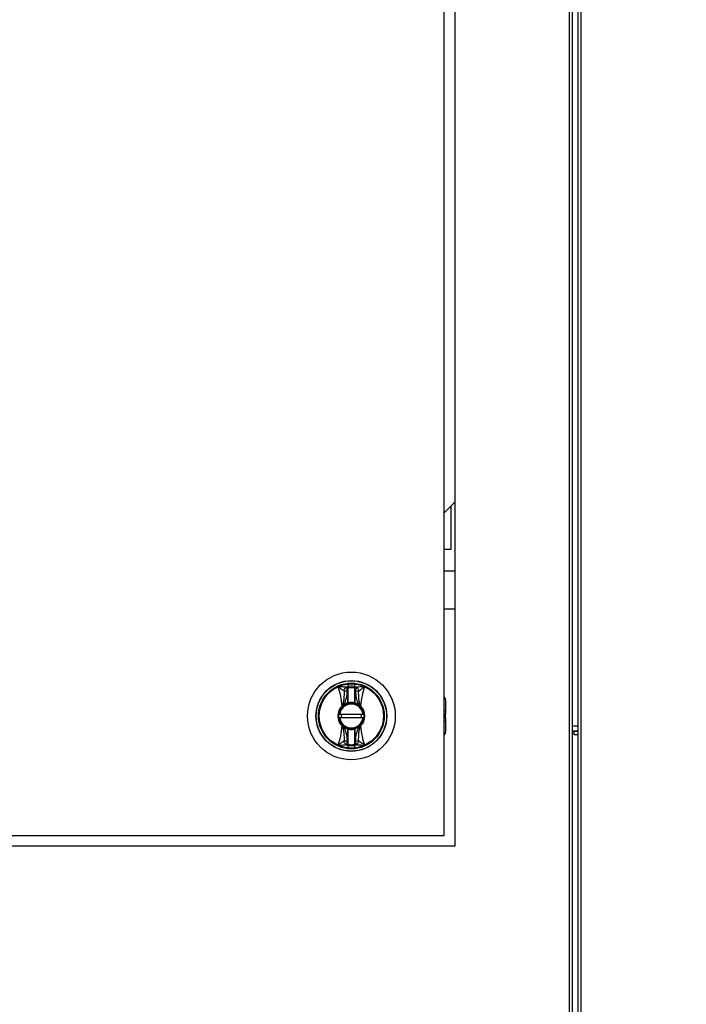
# Model space of a CAD drawing. Units: inches. Extents: x 0.3 to 10.6, y 0.4 to 8.2.
# Drawn here: x 6.8 to 7, y 3.3 to 3.6 of the extents above; entities that cross this region are included whole.
import ezdxf

# ---------------------------------------------------------------- set-up
doc = ezdxf.new("R2010")
doc.units = ezdxf.units.IN
doc.header["$MEASUREMENT"] = 0
doc.linetypes.add('HIDDEN', pattern=[0.07500000000000001, 0.05, -0.025])
doc.layers.add('SERVICE_AREA_LINE', color=7, linetype='HIDDEN')
doc.styles.add('SLDTEXTSTYLE0', font='GOTHIC.TTF', dxfattribs={"width": 0.913})
doc.dimstyles.new('SLDDIMSTYLE2', dxfattribs={"dimtxt": 0.08333333333333333, "dimasz": 0.1, "dimexe": 0, "dimexo": 0.0625, "dimgap": 0.02083333333333333, "dimtad": 0, "dimtih": 1, "dimtoh": 1, "dimlfac": 64, "dimrnd": 1e-09, "dimzin": 12, "dimdsep": 46, "dimlunit": 5, "dimtxsty": 'SLDTEXTSTYLE0', "dimsah": 1, "dimcen": 0.09, "dimadec": 0, "dimazin": 3, "dimtfac": 1, "dimtdec": 3, "dimtofl": 0, "dimtmove": 0, "dimatfit": 3, "dimfxl": 1, "dimfrac": 2, "dimtolj": 1, "dimtzin": 12, "dimarcsym": 0})

# ---------------------------------------------------------------- blocks, each defined once
blk = doc.blocks.new('_D_2')
at = {"layer": 'SERVICE_AREA_LINE'}
for p, q in [((5.739124399275576, 3.237982165750451), (5.739124399275582, 5.074110058883869)), ((7.738769711773559, 3.734958728259897), (7.738769711773563, 5.074110058883863)), ((5.739124399275582, 4.949110058883869), (6.424388975240515, 4.949110058883867)), ((7.738769711773563, 4.949110058883862), (7.058493883339841, 4.949110058883865))]:
    blk.add_line(p, q, dxfattribs=at)
for points in [[(5.739124399275582, 4.949110058883869), (5.839124399275581, 4.93411005888387), (5.839124399275581, 4.964110058883869)], [(7.738769711773563, 4.949110058883862), (7.638769711773564, 4.964110058883862), (7.638769711773564, 4.934110058883863)]]:
    blk.add_solid(points, dxfattribs=at)
at = {"layer": 'SERVICE_AREA_LINE', "char_height": 0.08333333333333333, "attachment_point": 1, "style": 'SLDTEXTSTYLE0'}
for s, insert in [(' Overall', (6.643524777098366, 4.98935166450807)), ('128"', (6.424388975240515, 4.98935166450807))]:
    blk.add_mtext(s, dxfattribs=dict(at, insert=insert))

msp = doc.modelspace()

# ---------------------------------------------------------------- linework, layer by layer
at = {"color": 7, "linetype": 'Continuous', "lineweight": 25}
for p, q in [((6.919429055398236, 3.766270142809486), (6.919429055398236, 2.814616090564972)), ((6.92113689566912, 2.814616090564972), (6.92113689566912, 3.766270142809486)), ((6.918491572894781, 3.766068111810031), (6.918491572894781, 2.814818103231304)), ((6.922074378172575, 2.814818103231304), (6.922074378172575, 3.766068111810031)), ((6.884895467666523, 3.712318112734607), (6.884895467666523, 3.337318071433751)), ((6.881768937117803, 3.340443135332746), (6.881768937117803, 3.709193122168098)), ((6.883801713634996, 3.424661829097876), (6.883801713634996, 3.437450061367126)), ((6.881768937117803, 3.424661829097876), (6.883801713634996, 3.424661829097876)), ((6.884895467666523, 3.418154744268275), (6.881768937117803, 3.418154744268275)), ((6.881768937117803, 3.407081905515987), (6.884895467666523, 3.407081905515987)), ((6.853502416988389, 3.384003805449501), (6.855347902335851, 3.384003805449501)), ((6.855477700836408, 3.384980080838151), (6.855347902335851, 3.384392614291282)), ((6.853379438409048, 3.382896778237974), (6.853269146349819, 3.382880131763609)), ((6.853379438409048, 3.379426831656426), (6.853379438409048, 3.382896778237974)), ((6.853379438409048, 3.382896778237974), (6.853502416988389, 3.382896778237974)), ((6.853502416988389, 3.379426831656426), (6.853502416988389, 3.382896778237974)), ((6.855470954247679, 3.382896778237974), (6.855347902335851, 3.382896778237974)), ((6.855347902335851, 3.382896778237974), (6.855347902335851, 3.379426831656426)), ((6.855470954247679, 3.382896778237974), (6.855470954247679, 3.379426831656426)), ((6.855581246306909, 3.382880131763609), (6.855470954247679, 3.382896778237974)), ((6.851767223700157, 3.378580868095737), (6.851724984188111, 3.378540021900928)), ((6.851767223700157, 3.378580868095737), (6.852335990463048, 3.378972536904478)), ((6.851824789701817, 3.378431343156394), (6.851868715861044, 3.378471016031424)), ((6.851868715861044, 3.378471016031424), (6.852400816380841, 3.378867964779171)), ((6.853502416988389, 3.379426831656426), (6.853379438409048, 3.379426831656426)), ((6.855470954247679, 3.379426831656426), (6.855347902335851, 3.379426831656426)), ((6.856514328861193, 3.378972536904478), (6.855470954247679, 3.379426831656426)), ((6.856449576275887, 3.378867964779171), (6.856981676795683, 3.378471016031424)), ((6.856514328861193, 3.378972536904478), (6.85708316895657, 3.378580868095737)), ((6.856981676795683, 3.378471016031424), (6.857025529622425, 3.378431343156394)), ((6.857125408468616, 3.378540021900928), (6.85708316895657, 3.378580868095737)), ((6.882107293209085, 3.380366807464412), (6.882107293209085, 3.377101825181766)), ((6.857901119507535, 3.376060723875324), (6.850949273149191, 3.376060723875324)), ((6.850949273149191, 3.375137981201593), (6.857901119507535, 3.375137981201593)), ((6.882107293209085, 3.377101825181766), (6.882107293209085, 3.37613163638947)), ((6.882107293209085, 3.375067068687447), (6.882107293209085, 3.37613163638947)), ((6.851724984188111, 3.372658683175989), (6.851767223700157, 3.372617836981181)), ((6.852335990463048, 3.372226168172439), (6.851767223700157, 3.372617836981181)), ((6.851868715861044, 3.372727689045493), (6.851824789701817, 3.372767361920523)), ((6.852400816380841, 3.372330740297746), (6.851868715861044, 3.372727689045493)), ((6.852335990463048, 3.372226168172439), (6.853379438409048, 3.37177187342049)), ((6.856514328861193, 3.372226168172439), (6.855470954247679, 3.37177187342049)), ((6.856981676795683, 3.372727689045493), (6.856449576275887, 3.372330740297746)), ((6.85708316895657, 3.372617836981181), (6.856514328861193, 3.372226168172439)), ((6.857025529622425, 3.372767361920523), (6.856981676795683, 3.372727689045493)), ((6.857125408468616, 3.372658683175989), (6.857025529622425, 3.372767361920523)), ((6.85708316895657, 3.372617836981181), (6.857125408468616, 3.372658683175989)), ((6.882107293209085, 3.375067068687447), (6.882107293209085, 3.374096879895151)), ((6.882107293209085, 3.374096879895151), (6.882107293209085, 3.370831897612505)), ((6.92113689566912, 3.372633090138308), (6.919429055398236, 3.372633090138308)), ((6.853379438409048, 3.37177187342049), (6.853411851367945, 3.371890598715633)), ((6.853379438409048, 3.368301926838943), (6.853379438409048, 3.37177187342049)), ((6.853379438409048, 3.37177187342049), (6.853502416988389, 3.37177187342049)), ((6.853502416988389, 3.368301926838943), (6.853502416988389, 3.37177187342049)), ((6.855347902335851, 3.37177187342049), (6.855347902335851, 3.368301926838943)), ((6.855470954247679, 3.37177187342049), (6.855347902335851, 3.37177187342049)), ((6.855438541288783, 3.371890598715633), (6.855470954247679, 3.37177187342049)), ((6.855470954247679, 3.37177187342049), (6.855470954247679, 3.368301926838943)), ((6.92113689566912, 3.371095161237927), (6.919429055398236, 3.371095161237927)), ((6.920027521818035, 3.370083759588392), (6.920027521818035, 3.371083721370082)), ((6.920027521818035, 3.371083721370082), (6.92113689566912, 3.371083721370082)), ((6.92113689566912, 3.370083759588392), (6.920027521818035, 3.370083759588392)), ((6.853269146349819, 3.368318573313308), (6.853379438409048, 3.368301926838943)), ((6.853372618487833, 3.366218624238765), (6.853502416988389, 3.366806090785635)), ((6.853379438409048, 3.368301926838943), (6.853502416988389, 3.368301926838943)), ((6.855347902335851, 3.368301926838943), (6.855470954247679, 3.368301926838943)), ((6.855470954247679, 3.368301926838943), (6.855581246306909, 3.368318573313308)), ((6.575518908277603, 3.340443135332746), (6.881768937117803, 3.340443135332746)), ((6.884895467666523, 3.337318071433751), (6.572395457693304, 3.337318071433751))]:
    msp.add_line(p, q, dxfattribs=at)
at = {"color": 8, "linetype": 'Continuous', "lineweight": 25}
for p, q in [((6.881768937117803, 3.377295862940226), (6.882107293209085, 3.377101825181766)), ((6.882107293209085, 3.37613163638947), (6.881768937117803, 3.37632567414793)), ((6.881768937117803, 3.374873030928988), (6.882107293209085, 3.375067068687447)), ((6.882107293209085, 3.374096879895151), (6.881768937117803, 3.373902842136691))]:
    msp.add_line(p, q, dxfattribs=at)
at = {"color": 7, "linetype": 'Continuous', "lineweight": 25, "flags": 128}
for points in [[(6.853269146349819, 3.382880131763609), (6.853237393383298, 3.383079962788477), (6.853206520406612, 3.383274367209367), (6.853177407409595, 3.383457991754788), (6.853150714384621, 3.383625923148163), (6.853127321321526, 3.383773541442864), (6.853107741547714, 3.38389681335215), (6.853092561723073, 3.383992438914142), (6.853082148510033, 3.384057704826851)], [(6.855768170814208, 3.384057704826851), (6.855757830933655, 3.383992438914142), (6.855742651109013, 3.38389681335215), (6.855723071335201, 3.383773541442864), (6.85569960493962, 3.383625923148163), (6.855672985247133, 3.383457991754788), (6.85564379891763, 3.383274367209367), (6.855612925940943, 3.383079962788477), (6.855581246306909, 3.382880131763609)], [(6.851824789701817, 3.378431343156394), (6.851822809724689, 3.37843354313098), (6.851816796460821, 3.378440069722251), (6.851807116572644, 3.378450629600263), (6.851794210055075, 3.378464636105125), (6.851778810232975, 3.378481429244462), (6.851761503766234, 3.378500202360927), (6.851743317309658, 3.378520075464685), (6.851724984188111, 3.378540021900928)], [(6.852335990463048, 3.378972536904478), (6.852348676983159, 3.378952150473317), (6.852360776843381, 3.378932570699504), (6.852371996713767, 3.378914457575416), (6.852381823266917, 3.378898617758399), (6.852389889840397, 3.378885564575857), (6.852395829771779, 3.378875958020166), (6.852399569728575, 3.378869944756298), (6.852400816380841, 3.378867964779171)], [(6.856514328861193, 3.378972536904478), (6.856501715673568, 3.378952150473317), (6.856489542480861, 3.378932570699504), (6.856478322610474, 3.378914457575416), (6.85646856938981, 3.378898617758399), (6.856460502816329, 3.378885564575857), (6.856454489552462, 3.378875958020166), (6.856450822928152, 3.378869944756298), (6.856449576275887, 3.378867964779171)], [(6.857125408468616, 3.378540021900928), (6.857107075347068, 3.378520075464685), (6.857088815558007, 3.378500202360927), (6.857071582423752, 3.378481429244462), (6.857056109269166, 3.378464636105125), (6.857043276084083, 3.378450629600263), (6.857033596195905, 3.378440069722251), (6.857027582932038, 3.37843354313098), (6.857025529622425, 3.378431343156394)], [(6.851724984188111, 3.372658683175989), (6.851743317309658, 3.372678629612232), (6.851761503766234, 3.37269850271599), (6.851778810232975, 3.372717275832454), (6.851794210055075, 3.372734068971792), (6.851807116572644, 3.372748075476654), (6.851816796460821, 3.372758635354666), (6.851822809724689, 3.372765161945937), (6.851824789701817, 3.372767361920523)], [(6.852335990463048, 3.372226168172439), (6.852348676983159, 3.3722465546036), (6.852360776843381, 3.372266134377413), (6.852371996713767, 3.372284247501502), (6.852381823266917, 3.372300087318519), (6.852389889840397, 3.37231314050106), (6.852395829771779, 3.372322747056751), (6.852399569728575, 3.372328760320619), (6.852400816380841, 3.372330740297746)], [(6.853082148510033, 3.367141000250066), (6.853092561723073, 3.367206266162775), (6.853107741547714, 3.367301891724767), (6.853127321321526, 3.367425163634053), (6.853150714384621, 3.367572781928754), (6.853177407409595, 3.367740713322129), (6.853206520406612, 3.367924337867549), (6.853237393383298, 3.36811874228844), (6.853269146349819, 3.368318573313308)], [(6.855581246306909, 3.368318573313308), (6.855612925940943, 3.36811874228844), (6.85564379891763, 3.367924337867549), (6.855672985247133, 3.367740713322129), (6.85569960493962, 3.367572781928754), (6.855723071335201, 3.367425163634053), (6.855742651109013, 3.367301891724767), (6.855757830933655, 3.367206266162775), (6.855768170814208, 3.367141000250066)]]:
    msp.add_lwpolyline(points, dxfattribs=at)
at = {"color": 7, "linetype": 'Continuous', "lineweight": 25}
for radius in [0.0129183070866139, 0.01041079995327454, 0.01036761185930501, 0.01035112876429833, 0.009679541438073702, 0.009451600146332062]:
    msp.add_circle((6.854425180524636, 3.375599353250449), radius, dxfattribs=at)
for centre, radius, start, end in [((6.906986185690886, 3.412808685061757), 0.03383366141732264, 130.7621621236191, 138.18748251025), ((6.854425180524636, 3.375599353250449), 0.009439623073771766, 96.40202410444562, 114.2307641500689), ((6.854425180524633, 3.375599353250462), 0.00856432619054287, 97.11327600221458, 99.02205712477452), ((6.853380866456971, 3.38397726376792), 0.0001215703541716921, 1.034693391199798, 97.67739227181619), ((6.854425180524636, 3.375599353250449), 0.008735905849444751, 83.93678266885262, 96.06321733114738), ((6.855469542339375, 3.38397715954096), 0.0001216617370578138, 82.37092382812283, 178.9169905084811), ((6.854425180524636, 3.375599353250449), 0.009439623073771762, 65.76923584993109, 83.59797589555438), ((6.854425180524637, 3.375599353250458), 0.008564326190546217, 80.97794287521701, 82.88672399777585), ((6.880876952178178, 3.380366823722893), 0.001230314960629775, 359.9999999998974, 43.53115216713878), ((6.854425180524636, 3.375599353250449), 0.003992330761507165, 132.5587518099791, 227.4412481900174), ((6.854425180524636, 3.375599353250449), 0.003844734251968739, 132.5587518397508, 227.44124816025), ((6.854425180524636, 3.375599353250449), 0.003629429133858503, 7.303121314971555, 172.6968786850284), ((6.854425180524636, 3.375599353250449), 0.003506397637795519, 7.560843176669841, 172.4391568233302), ((6.853034957766734, 3.379650315476667), 0.001658573894687893, 220.1506336184177, 225.3189601319422), ((6.854425180524636, 3.375599353250449), 0.003844734251968829, 105.2817552395507, 121.7716477806392), ((6.957539564157788, 3.4078172042644), 0.1079599233642413, 195.2464480609839, 195.311725573137), ((6.854425180524636, 3.375599353250449), 0.003844734251968829, 74.71824476047487, 105.2817552395507), ((6.853379412808101, 3.379426824336467), 0.0001230314960629642, 285.2817552391663, 0), ((6.854425180524636, 3.375599353250449), 0.003967765748030985, 76.5522729554892, 103.4477270445078), ((6.855470948241171, 3.379426824336467), 0.0001230314960630201, 180, 254.7182447600373), ((6.854425180524636, 3.375599353250449), 0.003844734251968553, 58.22835221936085, 74.71824476047487), ((6.789891640700155, 3.397277822933187), 0.06796546369243266, 344.6690680593088, 344.772758307372), ((6.855766884310831, 3.37969517128545), 0.001724609192604046, 314.78005083317, 319.7503554165306), ((6.854425180524636, 3.375599353250449), 0.003844734251968739, 312.5587518397419, 47.4412481602492), ((6.854425180524636, 3.375599353250449), 0.003992330761506838, 312.5587518099842, 47.44124819001662), ((6.854425180524636, 3.375599353250449), 0.003629429133858503, 187.3031213149724, 352.6968786850293), ((6.854425180524636, 3.375599353250449), 0.003506397637795519, 187.5608431766706, 352.439156823331), ((6.854425180524636, 3.375599353250449), 0.00295275590548599, 171.01070065476, 188.9892993452408), ((6.854425180524636, 3.375599353250449), 0.00295275590548599, 351.0107006547555, 8.98929934524001), ((6.853034957766798, 3.371548389600184), 0.001658573894779541, 134.6810398680328, 139.8493663812604), ((6.854425180524636, 3.375599353250449), 0.003844734251968829, 238.2283522193617, 254.7182447604501), ((6.854425180524636, 3.375599353250449), 0.003844734251968361, 285.2817552395259, 301.7716477806287), ((6.834425038699791, 3.358620491439719), 0.02594322992978851, 31.63057591271921, 31.90221546518495), ((6.855766884310754, 3.371503533791389), 0.001724609192713829, 40.24964458380472, 45.21994916683768), ((6.853379412808101, 3.371771882164431), 0.0001230314960629642, 0, 74.71824476083451), ((6.854425180524636, 3.375599353250449), 0.003844734251968829, 254.7182447604501, 285.2817552395259), ((6.854425180524636, 3.375599353250449), 0.003967765748031418, 256.5522729554945, 283.4477270445071), ((6.855470948241171, 3.371771882164431), 0.0001230314960630201, 105.2817552399635, 180), ((6.880876952178182, 3.370831882778011), 0.001230314960629614, 316.4688478325696, 359.9999999999181), ((6.854425180524636, 3.375599353250449), 0.009439623073776177, 245.7692358499369, 263.5979758955582), ((6.854425180524633, 3.375599353250434), 0.008564326190545073, 260.9779428752286, 262.8867239977881), ((6.853380866456971, 3.367221441308998), 0.0001215703541724741, 262.3226077282686, 358.9653066083825), ((6.854425180524636, 3.375599353250449), 0.008454961612468555, 263.7345183108275, 276.2654816891741), ((6.854425180524636, 3.375599353250449), 0.008735905849444751, 263.9367826688534, 276.0632173311482), ((6.855469542339375, 3.367221545535957), 0.0001216617370578138, 181.0830094915197, 277.6290761718503), ((6.854425180524636, 3.375599353250449), 0.009439623073771324, 276.4020241044468, 294.2307641500698), ((6.854425180524638, 3.375599353250437), 0.008564326190542539, 277.1132760022217, 279.0220571247821)]:
    msp.add_arc(centre, radius, start, end, dxfattribs=at)
for points, knots in [([(6.851724984188111, 3.378540021900928), (6.851604990007709, 3.37954865334649), (6.851365370053538, 3.381562819533158), (6.85082218125155, 3.383326761463199), (6.850551004416692, 3.384207376431165)], [0, 0, 0, 0, 0.5007687311197421, 0.9999999999999999, 0.9999999999999999, 0.9999999999999999, 0.9999999999999999]), ([(6.850551004416692, 3.384207376431165), (6.850878304239734, 3.383966705505817), (6.851512749644211, 3.383500183522519), (6.852022733088405, 3.383122316249424), (6.852269624563046, 3.382939384412451)], [0, 0, 0, 0, 0.5158833537624282, 1, 1, 1, 1]), ([(6.853082148510033, 3.384057704826851), (6.852691163630486, 3.384078805047239), (6.852288837152498, 3.384100517337911), (6.851832088281436, 3.384129928053096), (6.851723316051149, 3.384136540763928), (6.851517083935557, 3.384149553833482), (6.85111244573765, 3.384173611252305), (6.850775140037604, 3.384193896875873), (6.850551004416692, 3.384207376431165)], [0, 0, 0, 0, 0.4954733036194061, 0.5098458779632077, 0.5357966603475293, 0.6228132643251004, 0.7493639058308292, 1, 1, 1, 1]), ([(6.852269624563046, 3.382939384412451), (6.852292110160284, 3.383063116860458), (6.852338236197637, 3.383316936559258), (6.852525667337638, 3.383655153083008), (6.852779437486539, 3.383924167107089), (6.852982934793209, 3.384013937760291), (6.853082148510033, 3.384057704826851)], [0, 0, 0, 0, 0.2437515225574806, 0.5000219347008871, 0.7562391217840867, 1, 1, 1, 1]), ([(6.853372618487833, 3.384980080838151), (6.853371715327342, 3.384865111387328), (6.853370078144101, 3.384656703180747), (6.853367570326973, 3.384403027967869), (6.853365806696313, 3.384209160125286), (6.853365008531556, 3.384133889759868), (6.853364625246838, 3.384097744364311)], [0, 0, 0, 0, 0.2757377319510911, 0.4998371810164723, 0.7598180527697456, 1, 1, 1, 1]), ([(6.853364625246838, 3.384097744364311), (6.853365105237962, 3.384051772369472), (6.853366076096773, 3.383958786658114), (6.85336942829711, 3.38367461751508), (6.853373446378838, 3.383313031113516), (6.853377366131298, 3.383040734717238), (6.853379438409048, 3.382896778237974)], [0, 0, 0, 0, 0.2474868777697914, 0.5005817881432613, 0.7359697431128166, 1, 1, 1, 1]), ([(6.853502416988389, 3.384392614291282), (6.853491986955348, 3.384493332500313), (6.853477816944267, 3.38463016602062), (6.853420583304515, 3.384823125134628), (6.853391372250477, 3.384918712731001), (6.853372618487833, 3.384980080838151)], [0, 0, 0, 0, 0.4995904933265522, 0.6787325407339889, 1, 1, 1, 1]), ([(6.853502416988389, 3.383979459064086), (6.853502416988389, 3.384025435073195), (6.853502416988389, 3.384117516774459), (6.853502416988389, 3.384300829063198), (6.853502416988389, 3.384392614291282)], [0, 0, 0, 0, 0.4992958261826441, 0.9999999999999999, 0.9999999999999999, 0.9999999999999999, 0.9999999999999999]), ([(6.853502416988389, 3.382896778237974), (6.853502416988389, 3.38301941152047), (6.853502416988389, 3.383264679120153), (6.853502416988389, 3.383591711112053), (6.853502416988389, 3.383853173058245), (6.853502416988389, 3.383937327093031), (6.853502416988389, 3.383979459064086)], [0, 0, 0, 0, 0.2498412621267186, 0.4996846322327502, 0.7495156037766151, 1, 1, 1, 1]), ([(6.855347902335851, 3.384392614291282), (6.855347902335851, 3.384300829063198), (6.855347902335851, 3.38411751677446), (6.855347902335851, 3.384025435073196), (6.855347902335851, 3.383979459064086)], [0, 0, 0, 0, 0.5007041738173558, 0.9999999999999999, 0.9999999999999999, 0.9999999999999999, 0.9999999999999999]), ([(6.855347902335851, 3.383979459064086), (6.855347902335851, 3.383937461670313), (6.855347902335851, 3.383853460662283), (6.855347902335851, 3.383592383425403), (6.855347902335851, 3.383265189975674), (6.855347902335851, 3.383019644022977), (6.855347902335851, 3.382896778237974)], [0, 0, 0, 0, 0.2498595292748567, 0.4997560667245984, 0.7496889568733813, 1, 1, 1, 1]), ([(6.855485694077403, 3.384097744364311), (6.855485252972057, 3.38405182400166), (6.855484360795051, 3.383958945753588), (6.855480861256944, 3.383675127785946), (6.855476864645427, 3.383313487768814), (6.855472998240405, 3.383040888886036), (6.855470954247679, 3.382896778237974)], [0, 0, 0, 0, 0.2472173858261072, 0.5000203910170334, 0.7356834894770372, 1, 1, 1, 1]), ([(6.855485694077403, 3.384097744364311), (6.85548530364454, 3.384133888367959), (6.855484490618075, 3.384209153629483), (6.855482840140328, 3.384403037095112), (6.855480323423075, 3.384656694061239), (6.855478633223337, 3.384865109765043), (6.855477700836408, 3.384980080838151)], [0, 0, 0, 0, 0.2401886777393498, 0.5001621796421437, 0.7242679436427601, 1, 1, 1, 1]), ([(6.858299314907549, 3.384207376431165), (6.85784891867277, 3.384179772461512), (6.856954163691811, 3.384124934548949), (6.856161719395922, 3.384080013697571), (6.855768170814208, 3.384057704826851)], [0, 0, 0, 0, 0.503373822290662, 1, 1, 1, 1]), ([(6.855768170814208, 3.384057704826851), (6.855867377785613, 3.384013932994116), (6.856070873920505, 3.383924146977545), (6.856324751609949, 3.38365519763511), (6.856512046707195, 3.383316904239522), (6.856558245511708, 3.383063111852866), (6.856580768093681, 3.382939384412451)], [0, 0, 0, 0, 0.2437559858459525, 0.4999991459602899, 0.7562423889408637, 1, 1, 1, 1]), ([(6.856580768093681, 3.382939384412451), (6.856657990801504, 3.382994138471897), (6.856893204817312, 3.383160914832987), (6.857251524448666, 3.383435048772873), (6.857593079632482, 3.383690841754068), (6.857826573825705, 3.383863920860337), (6.858008411863227, 3.383997149988168), (6.858152389567558, 3.384101721738272), (6.858225567986163, 3.384154310008816), (6.858262288028214, 3.384180915584042), (6.858280890892705, 3.384194009914792), (6.858290632417642, 3.38420116883914), (6.858295864004258, 3.38420477106871), (6.85829828945559, 3.384206700830608), (6.858299089625321, 3.384207143302704), (6.858299235109761, 3.38420729729412), (6.858299289563607, 3.384207351297078), (6.858299314907549, 3.384207376431165)], [0, 0, 0, 0, 0.1592638344375486, 0.4851045388986784, 0.6426158516256221, 0.7403960490604474, 0.8696111302319471, 0.9346462003943764, 0.967285915104126, 0.9836456432093618, 0.9918109353666867, 0.9959053909678363, 0.998899441020007, 0.999690694953466, 0.9999107225168761, 0.9999584484222117, 1, 1, 1, 1]), ([(6.858299314907549, 3.384207376431165), (6.858028168484343, 3.383326760003642), (6.857485039049854, 3.381562810117718), (6.857245408364264, 3.37954865211623), (6.857125408468616, 3.378540021900928)], [0, 0, 0, 0, 0.4992298446515748, 1, 1, 1, 1]), ([(6.852269624563046, 3.382939384412451), (6.852272573613948, 3.382205351069741), (6.852277012488509, 3.381100493255764), (6.852104643255979, 3.379631001782252), (6.851878696541608, 3.378927799338811), (6.851767223700157, 3.378580868095737)], [0, 0, 0, 0, 0.5007182606902383, 0.7536748683410922, 0.9999999999999999, 0.9999999999999999, 0.9999999999999999, 0.9999999999999999]), ([(6.853269146349819, 3.382880131763609), (6.853155729663611, 3.382886802230495), (6.852960781838084, 3.382898267853923), (6.852684928185328, 3.382914778292825), (6.852451980680903, 3.382928496507994), (6.852328519994022, 3.382935867953376), (6.852269624563046, 3.382939384412451)], [0, 0, 0, 0, 0.2908648939850149, 0.4999571094986707, 0.7614605726980928, 1, 1, 1, 1]), ([(6.852335990463048, 3.378972536904478), (6.85258256737733, 3.37960245383648), (6.853075442309517, 3.380861575218746), (6.853204602698456, 3.38220753345496), (6.853269146349819, 3.382880131763609)], [0, 0, 0, 0, 0.5002829281386639, 1, 1, 1, 1]), ([(6.856580768093681, 3.382939384412451), (6.856521844098506, 3.382935868691338), (6.856398350034371, 3.382928500374115), (6.856165436082046, 3.382914772971356), (6.85588957643279, 3.382898273545154), (6.855694635243273, 3.382886803435108), (6.855581246306909, 3.382880131763609)], [0, 0, 0, 0, 0.2385892073604421, 0.5000399376834779, 0.7091946559332093, 0.9999999999999999, 0.9999999999999999, 0.9999999999999999, 0.9999999999999999]), ([(6.855581246306909, 3.382880131763609), (6.855653675984875, 3.382211724715666), (6.855779941578932, 3.381046500523741), (6.856158509492598, 3.379744318052522), (6.856440937713532, 3.379131724147213), (6.856514328861193, 3.378972536904478)], [0, 0, 0, 0, 0.4989406239642361, 0.8697958634151226, 1, 1, 1, 1]), ([(6.85708316895657, 3.378580868095737), (6.856971897313784, 3.378927026624199), (6.856745381182415, 3.379631702934748), (6.85657331462439, 3.381101298204431), (6.856577797969375, 3.382206927577956), (6.856580768093681, 3.382939384412451)], [0, 0, 0, 0, 0.2457868076162348, 0.5003491941734025, 1, 1, 1, 1]), ([(6.853379438409048, 3.379426831656426), (6.853197592338876, 3.379369876118377), (6.852985449186776, 3.379303431309534), (6.852725701065293, 3.379185734588783), (6.852554645816234, 3.379102065849959), (6.852418104249908, 3.379021180178317), (6.852335990463048, 3.378972536904478)], [0, 0, 0, 0, 0.4998242745474465, 0.5830991948234062, 0.7492829123053383, 1, 1, 1, 1]), ([(6.850825194582558, 3.376060723875324), (6.850826547458629, 3.376060723875324), (6.85082925270316, 3.376060723875324), (6.850850338732198, 3.376060723875324), (6.850881483400417, 3.376060723875324), (6.850916434121415, 3.376060723875324), (6.850939787473887, 3.376060723875324), (6.850949273149191, 3.376060723875324)], [0, 0, 0, 0, 0.2124393210597666, 0.4247989330043813, 0.6380090011923463, 0.8529663318590869, 1, 1, 1, 1]), ([(6.850949273149191, 3.375137981201593), (6.85093522543609, 3.375137981201593), (6.850907138593024, 3.375137981201593), (6.850869755885363, 3.375137981201593), (6.850841685702655, 3.375137981201593), (6.850827170530221, 3.375137981201593), (6.850825746186927, 3.375137981201593), (6.850825194582558, 3.375137981201593)], [0, 0, 0, 0, 0.2170873413049977, 0.4340420425054117, 0.6502155369568028, 0.8645392309920018, 1, 1, 1, 1]), ([(6.857901119507535, 3.376060723875324), (6.857915138583174, 3.376060723875324), (6.857943213827371, 3.376060723875324), (6.857980626164546, 3.376060723875324), (6.858008635540609, 3.376060723875324), (6.85802311940859, 3.376060723875324), (6.858024617717719, 3.376060723875324), (6.85802519807417, 3.376060723875324)], [0, 0, 0, 0, 0.2167680500891404, 0.4341096444042609, 0.6500861415945922, 0.864464040818445, 1, 1, 1, 1]), ([(6.85802519807417, 3.375137981201593), (6.85802381474099, 3.375137981201592), (6.858021049010364, 3.375137981201592), (6.857999986623359, 3.375137981201592), (6.857968848599305, 3.375137981201593), (6.857933938978395, 3.375137981201593), (6.857910606061177, 3.375137981201593), (6.857901119507535, 3.375137981201593)], [0, 0, 0, 0, 0.2125641939485899, 0.4249846028616223, 0.6382557114972659, 0.8529242372197323, 1, 1, 1, 1]), ([(6.850551004416692, 3.366991328645752), (6.850822181251549, 3.367871943613717), (6.851365370053536, 3.369635885543758), (6.851604990007709, 3.371650051730426), (6.851724984188111, 3.372658683175989)], [0, 0, 0, 0, 0.4992312688802578, 0.9999999999999999, 0.9999999999999999, 0.9999999999999999, 0.9999999999999999]), ([(6.851767223700157, 3.372617836981181), (6.851878495342943, 3.372271678452718), (6.852105011474312, 3.371567002142168), (6.852277078032337, 3.370097406872486), (6.852272594687352, 3.368991777498961), (6.852269624563046, 3.368259320664466)], [0, 0, 0, 0, 0.2457868076162348, 0.5003491941734025, 1, 1, 1, 1]), ([(6.853269146349819, 3.368318573313308), (6.853196663323428, 3.368986971486833), (6.853070305770936, 3.370152170589323), (6.852691936003602, 3.371454428006952), (6.85240941069666, 3.372066982744383), (6.852335990463048, 3.372226168172439)], [0, 0, 0, 0, 0.498940852524811, 0.8697890816963109, 0.9999999999999999, 0.9999999999999999, 0.9999999999999999, 0.9999999999999999]), ([(6.856514328861193, 3.372226168172439), (6.856267782405354, 3.371596249252936), (6.855774965480538, 3.370337116552224), (6.855645795252189, 3.368991169807676), (6.855581246306909, 3.368318573313308)], [0, 0, 0, 0, 0.5002800095232103, 1, 1, 1, 1]), ([(6.856580768093681, 3.368259320664466), (6.856577819042779, 3.368993354007176), (6.856573380168218, 3.370098211821153), (6.856745749400749, 3.371567703294665), (6.85697169611512, 3.372270905738105), (6.85708316895657, 3.372617836981181)], [0, 0, 0, 0, 0.5007182606902383, 0.7536748683410922, 0.9999999999999999, 0.9999999999999999, 0.9999999999999999, 0.9999999999999999]), ([(6.857125408468616, 3.372658683175989), (6.857245408364265, 3.371650052960687), (6.857485039049854, 3.369635894959198), (6.858028168484343, 3.367871945073274), (6.858299314907549, 3.366991328645752)], [0, 0, 0, 0, 0.5007701553484252, 1, 1, 1, 1]), ([(6.852269624563046, 3.368259320664466), (6.852192827163679, 3.368204894919547), (6.851957599462063, 3.368038190799458), (6.851599298190707, 3.367764084038547), (6.851257313846835, 3.367507840880624), (6.851023800373021, 3.367334806012928), (6.850842041810772, 3.367201467519759), (6.85069788865699, 3.367097083509241), (6.850624872219168, 3.367044310142182), (6.850588049784669, 3.367017906188743), (6.85056952770778, 3.367004687344418), (6.850559727993524, 3.366997536352893), (6.850554550486322, 3.366993909155469), (6.85055200914799, 3.366992051798653), (6.850551346242614, 3.366991512256353), (6.850551088756515, 3.366991424271781), (6.850551027686974, 3.366991355030021), (6.850551004416692, 3.366991328645752)], [0, 0, 0, 0, 0.1583796660508134, 0.4851112815772375, 0.6426006264262861, 0.7403804090474415, 0.8695934506672842, 0.9346472151262654, 0.9672665085375135, 0.9836116084569997, 0.991791125153724, 0.9958855161273267, 0.998899611398761, 0.9996709314303528, 0.9998909555208123, 0.9999584490780685, 1, 1, 1, 1]), ([(6.850551004416692, 3.366991328645752), (6.85100142814891, 3.367018932094382), (6.851896195535761, 3.367073766384478), (6.852688625745687, 3.36711869071738), (6.853082148510033, 3.367141000250066)], [0, 0, 0, 0, 0.5033975744270818, 1, 1, 1, 1]), ([(6.852269624563046, 3.368259320664466), (6.85232851936974, 3.368262836917033), (6.852451976407909, 3.36827020778981), (6.852684947807429, 3.368283930083803), (6.852960812895883, 3.368300431831235), (6.853155756189556, 3.368311901751941), (6.853269146349819, 3.368318573313308)], [0, 0, 0, 0, 0.2385448761607142, 0.5000448347433907, 0.7091975043431129, 1, 1, 1, 1]), ([(6.853082148510033, 3.367141000250066), (6.852982934793209, 3.367184767316626), (6.852779437486539, 3.367274537969828), (6.852525667337638, 3.367543551993908), (6.852338236197638, 3.367881768517659), (6.852292110160285, 3.368135588216459), (6.852269624563046, 3.368259320664466)], [0, 0, 0, 0, 0.2437608782159133, 0.4999780652991128, 0.7562484774425193, 1, 1, 1, 1]), ([(6.853364625246838, 3.367100960712606), (6.853365104987866, 3.367146881010356), (6.853366075308092, 3.367239759023899), (6.85336943356078, 3.367523577521116), (6.853373445555226, 3.36788521780795), (6.853377365899061, 3.368157816260867), (6.853379438409048, 3.368301926838943)], [0, 0, 0, 0, 0.2472174686690771, 0.5000200026677802, 0.7356829957368995, 0.9999999999999999, 0.9999999999999999, 0.9999999999999999, 0.9999999999999999]), ([(6.853364625246838, 3.367100960712606), (6.853365008518979, 3.367064816689688), (6.853365806634538, 3.366989551352078), (6.853367570411669, 3.366795668086818), (6.853370078061456, 3.36654201120179), (6.853371715310999, 3.366333595338123), (6.853372618487833, 3.366218624238765)], [0, 0, 0, 0, 0.2401886999242623, 0.5001624647895135, 0.7242682494895518, 1, 1, 1, 1]), ([(6.853502416988389, 3.367219246012831), (6.853502416988389, 3.367261243406604), (6.853502416988389, 3.367345244414634), (6.853502416988389, 3.367606321651514), (6.853502416988389, 3.367933515101242), (6.853502416988389, 3.368179061053939), (6.853502416988389, 3.368301926838943)], [0, 0, 0, 0, 0.2498595292748567, 0.4997560667245984, 0.7496889568733813, 1, 1, 1, 1]), ([(6.853502416988389, 3.366806090785635), (6.853502416988389, 3.366897876013719), (6.853502416988389, 3.367081188302457), (6.853502416988389, 3.367173270003721), (6.853502416988389, 3.367219246012831)], [0, 0, 0, 0, 0.5007041738173558, 0.9999999999999999, 0.9999999999999999, 0.9999999999999999, 0.9999999999999999]), ([(6.855347902335851, 3.368301926838943), (6.855347902335851, 3.368179293556446), (6.855347902335851, 3.367934025956763), (6.855347902335851, 3.367606993964864), (6.855347902335851, 3.367345532018672), (6.855347902335851, 3.367261377983886), (6.855347902335851, 3.367219246012831)], [0, 0, 0, 0, 0.2498412621267186, 0.4996846322327502, 0.7495156037766151, 1, 1, 1, 1]), ([(6.855347902335851, 3.367219246012831), (6.855347902335851, 3.367173270003721), (6.855347902335851, 3.367081188302457), (6.855347902335851, 3.366897876013719), (6.855347902335851, 3.366806090785635)], [0, 0, 0, 0, 0.4992958261826441, 0.9999999999999999, 0.9999999999999999, 0.9999999999999999, 0.9999999999999999]), ([(6.855347902335851, 3.366806090785635), (6.855358363317242, 3.366705373045325), (6.855372575269275, 3.366568541170671), (6.855429815170259, 3.366375587050717), (6.855458978366294, 3.366279993992851), (6.855477700836408, 3.366218624238765)], [0, 0, 0, 0, 0.4996110602024179, 0.6787554779821168, 1, 1, 1, 1]), ([(6.855470954247679, 3.368301926838943), (6.855472997998961, 3.368157970289545), (6.855476863797294, 3.367885673462832), (6.855480866605018, 3.36752408733245), (6.855484360011118, 3.367239918717998), (6.85548525272266, 3.367146932772305), (6.855485694077403, 3.367100960712606)], [0, 0, 0, 0, 0.264029762590791, 0.4994178230309057, 0.752513204526156, 1, 1, 1, 1]), ([(6.855477700836408, 3.366218624238765), (6.855478633207146, 3.366333593663337), (6.855480323339675, 3.366542001710061), (6.855482840223877, 3.366795677004037), (6.855484490557529, 3.366989545046979), (6.8554853036325, 3.367064815336316), (6.855485694077403, 3.367100960712606)], [0, 0, 0, 0, 0.2757380377915845, 0.4998374661581905, 0.7598180749539685, 1, 1, 1, 1]), ([(6.855581246306909, 3.368318573313308), (6.855694634681829, 3.36831190167526), (6.855889574013178, 3.368300431675264), (6.856165440226048, 3.368283931859208), (6.856398344856454, 3.368270205010023), (6.856521843181898, 3.368262836439712), (6.856580768093681, 3.368259320664466)], [0, 0, 0, 0, 0.2908067052418633, 0.4999601124148634, 0.7614153377509463, 0.9999999999999999, 0.9999999999999999, 0.9999999999999999, 0.9999999999999999]), ([(6.856580768093681, 3.368259320664466), (6.856558245511707, 3.36813559322405), (6.856512046707195, 3.367881800837394), (6.856324751609949, 3.367543507441806), (6.856070873920505, 3.367274558099373), (6.855867377785613, 3.367184772082801), (6.855768170814208, 3.367141000250066)], [0, 0, 0, 0, 0.2437576110591362, 0.5000008540397101, 0.7562440141540474, 1, 1, 1, 1]), ([(6.855768170814208, 3.367141000250066), (6.856159233684559, 3.367119393292101), (6.856561619779489, 3.367097160704714), (6.85701825048008, 3.367068895246358), (6.85712702135269, 3.367062018136896), (6.857333275237969, 3.367049237470151), (6.857737884084389, 3.367025037768094), (6.85807517471534, 3.367004786348552), (6.858299314907549, 3.366991328645752)], [0, 0, 0, 0, 0.4954968434963838, 0.5098439535478262, 0.5357962731484621, 0.6228372332338966, 0.7493635242753479, 1, 1, 1, 1]), ([(6.858299314907549, 3.366991328645752), (6.857972010588809, 3.367231997920977), (6.857337566945705, 3.367698509002608), (6.856827631828605, 3.368076386901994), (6.856580768093681, 3.368259320664466)], [0, 0, 0, 0, 0.5158918720321897, 0.9999999999999999, 0.9999999999999999, 0.9999999999999999, 0.9999999999999999])]:
    msp.add_open_spline(points, degree=3, knots=knots, dxfattribs=at)

# ---------------------------------------------------------------- dimensions: what is measured, and where the dimension line sits
at = {"layer": 'SERVICE_AREA_LINE'}
dim = msp.add_linear_dim(base=(7.738769711773563, 4.949110058883862), p1=(5.739124399275576, 3.187982165750451), p2=(7.738769711773559, 3.684958728259897), text='<> Overall', dimstyle='SLDDIMSTYLE2', dxfattribs=at)
dim.commit()
dim.dimension.update_dxf_attribs({"geometry": '_D_2', "text_midpoint": (6.741441429290179, 4.949110058883866), "dimtype": 160})

doc.saveas('drawing.dxf')
